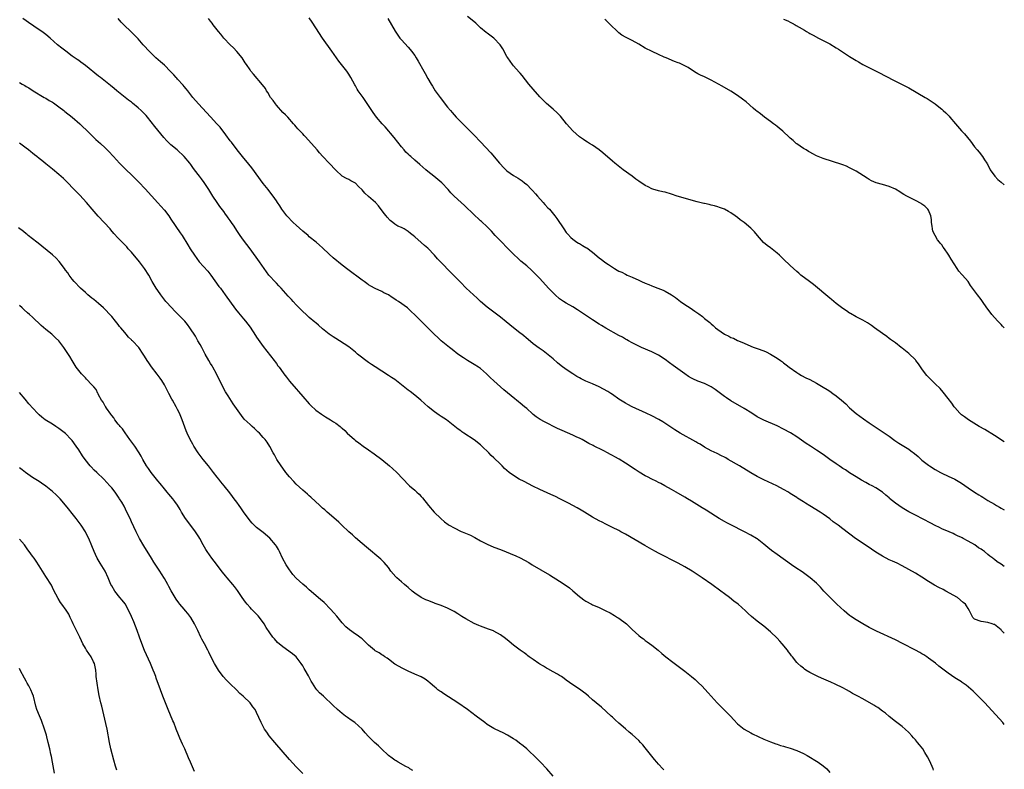
# Model space of a CAD drawing. Units: inches. Extents: x 2643000 to 2646000, y 1551019 to 1554000.
# Drawn here: x 2645701 to 2646000, y 1552737 to 1552965 of the extents above; entities that cross this region are included whole.
import ezdxf

# ---------------------------------------------------------------- set-up
doc = ezdxf.new("R2010")
doc.units = ezdxf.units.IN
doc.header["$MEASUREMENT"] = 0
doc.layers.add('LD26431551_10ft', color=133, linetype='Continuous')

msp = doc.modelspace()

# ---------------------------------------------------------------- linework, layer by layer
at = {"layer": 'LD26431551_10ft'}
for points, elevation in [([(2645978.54, 1552736.54), (2645978.36, 1552737), (2645977.34, 1552739.34), (2645976.66, 1552740.66), (2645975.92, 1552741.92), (2645975.22, 1552743), (2645974.24, 1552744.24), (2645973.67, 1552745), (2645973, 1552745.78), (2645972.42, 1552746.42), (2645971.95, 1552747), (2645971, 1552748.01), (2645969.93, 1552749), (2645969, 1552749.82), (2645967, 1552751.35), (2645965, 1552752.92), (2645963.88, 1552753.88), (2645963, 1552754.49), (2645961.58, 1552755.58), (2645961, 1552755.91), (2645960.35, 1552756.35), (2645957, 1552758.21), (2645955.5, 1552759), (2645953.9, 1552759.9), (2645953, 1552760.45), (2645952.04, 1552761), (2645951, 1552761.56), (2645948.69, 1552762.69), (2645947.31, 1552763.31), (2645944.5, 1552764.5), (2645943.37, 1552765), (2645943, 1552765.18), (2645941, 1552766.26), (2645939.74, 1552767), (2645939.3, 1552767.3), (2645939, 1552767.55), (2645938.18, 1552768.18), (2645937.28, 1552769), (2645937, 1552769.3), (2645935.65, 1552771), (2645935.35, 1552771.35), (2645935, 1552771.87), (2645934.52, 1552772.52), (2645934.2, 1552773), (2645932.59, 1552775), (2645931.8, 1552775.8), (2645931, 1552776.71), (2645929, 1552778.61), (2645927, 1552780.31), (2645925, 1552781.85), (2645923.24, 1552783.24), (2645922.2, 1552784.2), (2645921.41, 1552785), (2645919.15, 1552787), (2645917.92, 1552787.92), (2645916.57, 1552789), (2645915, 1552790.19), (2645913.96, 1552791), (2645911.23, 1552793), (2645908.26, 1552795), (2645905.22, 1552797), (2645903, 1552798.32), (2645901, 1552799.42), (2645899.97, 1552799.97), (2645899, 1552800.47), (2645897, 1552801.47), (2645895, 1552802.51), (2645894.13, 1552803), (2645893, 1552803.59), (2645890.82, 1552804.82), (2645885, 1552808.26), (2645883.58, 1552809), (2645883, 1552809.34), (2645881, 1552810.33), (2645879, 1552811.28), (2645877.88, 1552811.88), (2645877, 1552812.33), (2645875, 1552813.47), (2645872.5, 1552815), (2645871.55, 1552815.55), (2645870.28, 1552816.28), (2645867.67, 1552817.67), (2645865.01, 1552819), (2645863.69, 1552819.7), (2645862.34, 1552820.34), (2645859, 1552821.83), (2645856.86, 1552822.86), (2645854.24, 1552824.24), (2645852.72, 1552825), (2645851, 1552826.05), (2645849.71, 1552827), (2645849, 1552827.6), (2645848.27, 1552828.27), (2645847.57, 1552829), (2645847, 1552829.54), (2645845, 1552831.49), (2645844.22, 1552832.22), (2645843.47, 1552833), (2645841.42, 1552835), (2645841, 1552835.37), (2645839, 1552836.96), (2645835.86, 1552839), (2645835.35, 1552839.35), (2645835, 1552839.63), (2645834.21, 1552840.21), (2645833.22, 1552841), (2645830.6, 1552843), (2645829, 1552844.03), (2645828.4, 1552844.4), (2645827, 1552845.42), (2645825.05, 1552847), (2645823.98, 1552847.98), (2645822.84, 1552849), (2645821, 1552850.5), (2645819.59, 1552851.59), (2645819, 1552852.07), (2645818.46, 1552852.46), (2645817, 1552853.68), (2645815, 1552855.22), (2645813.9, 1552855.9), (2645813, 1552856.52), (2645811, 1552857.75), (2645809, 1552859.07), (2645807.87, 1552859.87), (2645807, 1552860.44), (2645803.61, 1552863), (2645803.28, 1552863.28), (2645803, 1552863.55), (2645801, 1552865.16), (2645798.2, 1552867), (2645797, 1552867.69), (2645796.22, 1552868.22), (2645795, 1552869.06), (2645793, 1552870.7), (2645791.79, 1552871.79), (2645791, 1552872.45), (2645790.72, 1552872.72), (2645789, 1552874.15), (2645788.56, 1552874.56), (2645788.04, 1552875), (2645787, 1552875.9), (2645785, 1552877.93), (2645784.07, 1552879), (2645783.57, 1552879.57), (2645783, 1552880.16), (2645782.61, 1552880.61), (2645780.41, 1552883), (2645779.75, 1552883.75), (2645779, 1552884.49), (2645778.51, 1552885), (2645777, 1552886.7), (2645776.75, 1552887), (2645776.02, 1552888.02), (2645775.28, 1552889), (2645773.88, 1552891), (2645771, 1552894.97), (2645769, 1552897.63), (2645768.02, 1552899), (2645767.58, 1552899.58), (2645767, 1552900.53), (2645766.15, 1552901.85), (2645765.4, 1552903), (2645765, 1552903.57), (2645764.4, 1552904.4), (2645763.98, 1552905), (2645763.55, 1552905.55), (2645763, 1552906.31), (2645761.83, 1552907.83), (2645761, 1552909), (2645759.71, 1552911), (2645758.51, 1552913), (2645757.1, 1552915.1), (2645756.27, 1552916.27), (2645755.67, 1552917), (2645754.16, 1552919), (2645753.65, 1552919.65), (2645753, 1552920.57), (2645752.68, 1552921), (2645750.98, 1552923), (2645748.86, 1552925), (2645747, 1552926.59), (2645746.55, 1552927), (2645745.76, 1552927.76), (2645744.8, 1552928.8), (2645742.09, 1552932.09), (2645739.83, 1552935), (2645739.46, 1552935.46), (2645738.48, 1552936.48), (2645737.93, 1552937), (2645737, 1552937.82), (2645735.27, 1552939.27), (2645735, 1552939.49), (2645734.13, 1552940.13), (2645730.52, 1552943), (2645729.73, 1552943.73), (2645728.62, 1552944.62), (2645725.59, 1552947), (2645725, 1552947.44), (2645721, 1552950.72), (2645719.67, 1552951.67), (2645719, 1552952.18), (2645718.5, 1552952.5), (2645717, 1552953.56), (2645715.03, 1552955.03), (2645713.9, 1552955.9), (2645712.57, 1552957), (2645710.27, 1552959), (2645709, 1552960.05), (2645707.77, 1552961), (2645707, 1552961.55), (2645703.74, 1552963.74), (2645703, 1552964.25), (2645701.99, 1552965)], 8740), ([(2646000, 1552750.4), (2645999.53, 1552751.04), (2645994.05, 1552757), (2645993, 1552758.11), (2645990.56, 1552760.56), (2645988.42, 1552762.42), (2645987.23, 1552763.23), (2645987, 1552763.36), (2645986.02, 1552764.02), (2645985, 1552764.65), (2645983, 1552766.01), (2645981.3, 1552767.3), (2645980.17, 1552768.17), (2645979.09, 1552769.09), (2645977, 1552770.64), (2645976.47, 1552771), (2645975.58, 1552771.58), (2645975, 1552771.92), (2645974.31, 1552772.31), (2645973, 1552773.02), (2645969.1, 1552775.1), (2645967, 1552776.19), (2645961.15, 1552778.85), (2645959, 1552779.94), (2645957, 1552781.04), (2645955, 1552782.21), (2645953.34, 1552783.34), (2645953, 1552783.59), (2645952.22, 1552784.22), (2645951.33, 1552785), (2645949.2, 1552787), (2645947.1, 1552789), (2645945.2, 1552791), (2645944.2, 1552792.2), (2645943.38, 1552793), (2645943, 1552793.35), (2645941.1, 1552795), (2645939, 1552796.5), (2645938.34, 1552797), (2645937, 1552797.88), (2645935.41, 1552799), (2645931, 1552802.06), (2645929.32, 1552803.32), (2645928.2, 1552804.21), (2645927, 1552805.26), (2645925, 1552806.82), (2645924.72, 1552807), (2645923, 1552807.99), (2645921.1, 1552809), (2645917, 1552811.07), (2645915.73, 1552811.73), (2645915, 1552812.09), (2645913.4, 1552813), (2645912.3, 1552813.7), (2645909.53, 1552815.53), (2645908.3, 1552816.3), (2645905, 1552818.34), (2645903.85, 1552819), (2645903, 1552819.51), (2645900.39, 1552821), (2645899, 1552821.83), (2645896.96, 1552822.96), (2645895.67, 1552823.67), (2645895, 1552823.98), (2645894.34, 1552824.34), (2645893, 1552824.96), (2645891.67, 1552825.67), (2645891, 1552826.01), (2645889.12, 1552827.12), (2645887.89, 1552827.89), (2645885, 1552829.85), (2645883.07, 1552831.07), (2645881.75, 1552831.75), (2645881, 1552832.17), (2645880.44, 1552832.44), (2645879.48, 1552833), (2645878.45, 1552833.55), (2645877, 1552834.28), (2645876.5, 1552834.5), (2645875.53, 1552835), (2645875.17, 1552835.17), (2645873.85, 1552835.85), (2645871.82, 1552837), (2645871, 1552837.41), (2645870.25, 1552837.75), (2645869, 1552838.35), (2645865.75, 1552839.75), (2645864.36, 1552840.36), (2645860.36, 1552842.36), (2645859.11, 1552843.11), (2645857.91, 1552843.91), (2645857, 1552844.66), (2645856.8, 1552844.8), (2645855, 1552846.42), (2645854.33, 1552847), (2645853, 1552848.11), (2645852.49, 1552848.49), (2645851.87, 1552849), (2645851.38, 1552849.38), (2645848.09, 1552852.09), (2645845, 1552854.82), (2645843.89, 1552855.89), (2645842.83, 1552857), (2645841, 1552858.6), (2645840.39, 1552859), (2645839, 1552859.87), (2645837.03, 1552861), (2645835.81, 1552861.81), (2645834.13, 1552863), (2645832.39, 1552864.39), (2645831.59, 1552865), (2645829.04, 1552867.04), (2645828.01, 1552868.01), (2645827, 1552868.99), (2645825.01, 1552871), (2645823.98, 1552871.98), (2645822.97, 1552872.97), (2645821, 1552874.94), (2645819.92, 1552875.92), (2645819, 1552876.83), (2645818.79, 1552877), (2645816.05, 1552879), (2645815.41, 1552879.41), (2645815, 1552879.69), (2645814.18, 1552880.18), (2645813, 1552880.98), (2645811.64, 1552881.64), (2645811, 1552881.99), (2645809, 1552882.9), (2645807.63, 1552883.63), (2645807, 1552884.02), (2645806.41, 1552884.41), (2645805.61, 1552885), (2645805, 1552885.42), (2645800.7, 1552888.7), (2645799, 1552890.05), (2645796.27, 1552892.27), (2645795, 1552893.38), (2645793, 1552895.27), (2645792.06, 1552896.06), (2645791.06, 1552897), (2645789, 1552898.66), (2645788.61, 1552899), (2645787, 1552900.31), (2645785, 1552902.12), (2645784.05, 1552903), (2645782.18, 1552905), (2645780.67, 1552907), (2645780.01, 1552908.01), (2645779.34, 1552909), (2645779, 1552909.53), (2645778.01, 1552911), (2645777, 1552912.33), (2645776.52, 1552913), (2645775, 1552914.87), (2645771.57, 1552919.57), (2645770.68, 1552920.68), (2645768.71, 1552923), (2645767.07, 1552925), (2645765.34, 1552927.34), (2645765, 1552927.78), (2645763.65, 1552929.65), (2645761.91, 1552931.91), (2645760.96, 1552932.96), (2645759.04, 1552935.04), (2645755.35, 1552939), (2645753.64, 1552941), (2645752.07, 1552943), (2645751.63, 1552943.63), (2645751, 1552944.34), (2645750.71, 1552944.71), (2645749, 1552946.53), (2645748.78, 1552946.78), (2645748.56, 1552947), (2645747.84, 1552947.84), (2645746.86, 1552948.86), (2645745, 1552950.75), (2645743.83, 1552951.83), (2645742.44, 1552953), (2645740.33, 1552955), (2645738.76, 1552956.76), (2645738.53, 1552957), (2645737, 1552958.78), (2645736.8, 1552959), (2645735.91, 1552959.91), (2645734.89, 1552960.89), (2645732.69, 1552963), (2645731.88, 1552963.88), (2645731, 1552965)], 8730), ([(2646000, 1552778.23), (2645999.14, 1552779.01), (2645999, 1552779.16), (2645998.01, 1552780.01), (2645997, 1552780.8), (2645996.87, 1552780.87), (2645996.35, 1552781), (2645995, 1552781.48), (2645993, 1552781.7), (2645991, 1552782.49), (2645990.45, 1552783), (2645989.47, 1552785), (2645989, 1552785.68), (2645988.54, 1552786.54), (2645988.24, 1552787), (2645987.55, 1552787.55), (2645985.79, 1552789), (2645982.24, 1552791), (2645981.41, 1552791.41), (2645980.09, 1552792.09), (2645978.81, 1552792.81), (2645977, 1552793.93), (2645975, 1552795.19), (2645973, 1552796.42), (2645971, 1552797.57), (2645969, 1552798.65), (2645967.43, 1552799.43), (2645966.08, 1552800.08), (2645965, 1552800.52), (2645963, 1552801.54), (2645961, 1552802.78), (2645959.69, 1552803.69), (2645957.72, 1552805), (2645954.84, 1552807), (2645951, 1552809.87), (2645949.52, 1552811), (2645949.22, 1552811.22), (2645949, 1552811.4), (2645948.07, 1552812.07), (2645947, 1552812.94), (2645945, 1552814.37), (2645944.07, 1552815), (2645941, 1552816.93), (2645939.68, 1552817.68), (2645939, 1552818.13), (2645937.22, 1552819.22), (2645937, 1552819.38), (2645935.99, 1552819.99), (2645935, 1552820.66), (2645934.46, 1552821), (2645933, 1552821.85), (2645930.95, 1552823), (2645929.6, 1552823.6), (2645927, 1552824.82), (2645925, 1552825.82), (2645923, 1552826.95), (2645919.59, 1552829), (2645916.18, 1552831), (2645915.42, 1552831.42), (2645915, 1552831.66), (2645914.11, 1552832.11), (2645912.78, 1552832.78), (2645911, 1552833.62), (2645909, 1552834.73), (2645907.62, 1552835.62), (2645907, 1552835.96), (2645906.37, 1552836.37), (2645901.6, 1552839), (2645899.98, 1552839.98), (2645898.47, 1552841), (2645896.36, 1552842.36), (2645895.1, 1552843.1), (2645893, 1552844.19), (2645891.23, 1552845), (2645887.01, 1552847), (2645885.7, 1552847.7), (2645885, 1552848.08), (2645883.48, 1552849), (2645883, 1552849.31), (2645881, 1552850.69), (2645880.53, 1552851), (2645879.6, 1552851.6), (2645878.33, 1552852.33), (2645877, 1552853.01), (2645875, 1552853.91), (2645873, 1552854.77), (2645872.5, 1552855), (2645871.5, 1552855.5), (2645871, 1552855.77), (2645870.21, 1552856.21), (2645868.98, 1552856.98), (2645867, 1552858.32), (2645865.44, 1552859.44), (2645864.32, 1552860.32), (2645863, 1552861.52), (2645861, 1552863.21), (2645859.95, 1552863.95), (2645858.8, 1552864.8), (2645857, 1552866.14), (2645855.41, 1552867.41), (2645853.48, 1552869), (2645853, 1552869.37), (2645849.89, 1552871.89), (2645848.79, 1552872.79), (2645847, 1552874.21), (2645845.4, 1552875.4), (2645843, 1552877.25), (2645841, 1552878.99), (2645839.94, 1552879.94), (2645836.65, 1552883), (2645834.88, 1552884.88), (2645833, 1552886.8), (2645831.86, 1552887.86), (2645829, 1552890.8), (2645828.82, 1552891), (2645827.91, 1552891.91), (2645827, 1552893.01), (2645825, 1552895.15), (2645823.98, 1552895.98), (2645823, 1552896.89), (2645821, 1552898.59), (2645820.51, 1552899), (2645819.67, 1552899.67), (2645819, 1552900.25), (2645817.77, 1552901), (2645817, 1552901.42), (2645815.9, 1552901.9), (2645815, 1552902.46), (2645814.33, 1552903), (2645813.57, 1552903.57), (2645812.6, 1552904.6), (2645812.34, 1552905), (2645811.74, 1552905.74), (2645810.04, 1552908.04), (2645809.08, 1552909), (2645807, 1552910.82), (2645805.9, 1552911.9), (2645805, 1552912.88), (2645803.93, 1552913.93), (2645803, 1552914.89), (2645801.64, 1552915.64), (2645801, 1552916.07), (2645800.29, 1552916.29), (2645799, 1552917.05), (2645797, 1552918.85), (2645795.05, 1552921), (2645793.13, 1552923), (2645792.11, 1552924.11), (2645791.35, 1552925), (2645787.8, 1552929), (2645787.41, 1552929.41), (2645787, 1552929.87), (2645785.48, 1552931.48), (2645785, 1552932.08), (2645784.56, 1552932.56), (2645784.21, 1552933), (2645782.44, 1552935), (2645781.72, 1552935.72), (2645781, 1552936.42), (2645779, 1552938.63), (2645778.7, 1552939), (2645778, 1552940), (2645777.26, 1552941), (2645776.43, 1552942.43), (2645776.03, 1552943), (2645775.65, 1552943.65), (2645774.83, 1552944.83), (2645772.01, 1552948.01), (2645771.23, 1552949), (2645771, 1552949.31), (2645769.91, 1552951), (2645769.53, 1552951.53), (2645768.57, 1552953), (2645767, 1552954.93), (2645766.02, 1552956.02), (2645764.97, 1552957), (2645763.05, 1552959), (2645762.15, 1552960.15), (2645761.4, 1552961), (2645759.85, 1552963), (2645759.51, 1552963.51), (2645759, 1552964.19), (2645758.43, 1552965)], 8720), ([(2646000, 1552798.4), (2645999, 1552799.16), (2645997.86, 1552799.86), (2645997, 1552800.6), (2645996.76, 1552800.76), (2645996.5, 1552801), (2645995.6, 1552801.6), (2645995, 1552802.14), (2645993.97, 1552803), (2645993.38, 1552803.38), (2645993, 1552803.67), (2645992.15, 1552804.15), (2645991.06, 1552805), (2645989, 1552806.13), (2645987.47, 1552807), (2645987.16, 1552807.16), (2645987, 1552807.26), (2645985.77, 1552807.77), (2645985, 1552808.22), (2645984.45, 1552808.45), (2645983.23, 1552809), (2645981, 1552809.94), (2645980.3, 1552810.3), (2645979, 1552810.92), (2645977.65, 1552811.65), (2645973, 1552814.02), (2645971, 1552815.08), (2645969, 1552816.32), (2645967.95, 1552817), (2645967, 1552817.7), (2645965.14, 1552819.14), (2645965, 1552819.27), (2645964.08, 1552820.08), (2645963, 1552821.07), (2645961, 1552822.37), (2645959.88, 1552823), (2645959, 1552823.41), (2645957.94, 1552823.94), (2645956.65, 1552824.65), (2645955, 1552825.66), (2645953, 1552826.93), (2645951.77, 1552827.77), (2645951, 1552828.26), (2645950.56, 1552828.56), (2645949.89, 1552829), (2645949, 1552829.6), (2645946.99, 1552831), (2645945.85, 1552831.85), (2645945, 1552832.45), (2645943, 1552833.83), (2645941.19, 1552835), (2645939.87, 1552835.87), (2645937, 1552837.82), (2645935.04, 1552839.04), (2645933, 1552840.21), (2645931, 1552841.2), (2645927, 1552842.9), (2645925, 1552843.97), (2645923.31, 1552845), (2645921, 1552846.46), (2645917, 1552848.79), (2645915.65, 1552849.65), (2645915, 1552850.11), (2645912.22, 1552852.22), (2645911, 1552853.08), (2645909, 1552854.01), (2645907, 1552854.78), (2645905.43, 1552855.43), (2645905, 1552855.67), (2645904.17, 1552856.17), (2645903, 1552856.95), (2645899.51, 1552859.51), (2645898.34, 1552860.34), (2645897, 1552861.3), (2645895, 1552862.64), (2645893, 1552863.71), (2645889.84, 1552865), (2645889, 1552865.36), (2645887, 1552866.4), (2645885.94, 1552867), (2645885.36, 1552867.36), (2645885, 1552867.55), (2645884.1, 1552868.1), (2645883, 1552868.64), (2645879, 1552870.82), (2645877.66, 1552871.66), (2645877, 1552872.06), (2645875, 1552873.38), (2645871.67, 1552875.67), (2645870.45, 1552876.45), (2645869, 1552877.3), (2645867, 1552878.43), (2645866.12, 1552879), (2645865, 1552879.81), (2645863.62, 1552881), (2645863, 1552881.61), (2645861.66, 1552883), (2645859, 1552885.92), (2645857, 1552888.02), (2645856.5, 1552888.5), (2645855, 1552889.84), (2645853.25, 1552891.25), (2645853, 1552891.46), (2645852.18, 1552892.19), (2645851.34, 1552893), (2645849.42, 1552895), (2645847, 1552897.36), (2645845.41, 1552899), (2645844.29, 1552900.29), (2645843, 1552901.62), (2645841.28, 1552903.28), (2645841, 1552903.51), (2645840.22, 1552904.22), (2645839.3, 1552905), (2645839, 1552905.28), (2645836.11, 1552908.11), (2645835.1, 1552909), (2645833, 1552910.97), (2645832.01, 1552912.01), (2645831.16, 1552913), (2645829.24, 1552915), (2645828.02, 1552916.02), (2645826.8, 1552917), (2645825, 1552918.47), (2645824.38, 1552919), (2645822.59, 1552920.59), (2645821, 1552921.96), (2645819.77, 1552923), (2645819.37, 1552923.37), (2645819, 1552923.74), (2645818.35, 1552924.35), (2645817.77, 1552925), (2645817, 1552925.96), (2645814.79, 1552928.79), (2645812.01, 1552932.01), (2645811.11, 1552933), (2645809.4, 1552935), (2645808.39, 1552936.39), (2645807.95, 1552937), (2645807, 1552938.48), (2645805.3, 1552941), (2645803.87, 1552943), (2645803.52, 1552943.52), (2645803, 1552944.45), (2645802.78, 1552944.78), (2645801.65, 1552947), (2645801, 1552948.08), (2645800.36, 1552949), (2645797.98, 1552951.98), (2645795.86, 1552955), (2645793.01, 1552959.01), (2645791, 1552962.09), (2645789.87, 1552963.87), (2645789, 1552965.2)], 8710), ([(2645812.81, 1552965), (2645813.99, 1552963), (2645815.06, 1552961.06), (2645815.87, 1552959.87), (2645816.52, 1552959), (2645817, 1552958.44), (2645819, 1552956.25), (2645819.58, 1552955.58), (2645820.07, 1552955), (2645821, 1552953.69), (2645821.46, 1552953), (2645822.01, 1552952.01), (2645823.78, 1552949), (2645824.22, 1552948.22), (2645825, 1552946.74), (2645825.96, 1552945), (2645826.35, 1552944.35), (2645827.24, 1552943), (2645828.69, 1552941), (2645831, 1552938), (2645831.82, 1552937), (2645832.37, 1552936.37), (2645833.62, 1552935), (2645836.27, 1552932.27), (2645839, 1552929.51), (2645841, 1552927.46), (2645844.15, 1552924.15), (2645846.71, 1552921), (2645847, 1552920.68), (2645847.82, 1552919.82), (2645848.63, 1552919), (2645849, 1552918.68), (2645851, 1552917.28), (2645852.41, 1552916.41), (2645853, 1552916), (2645853.59, 1552915.59), (2645854.36, 1552915), (2645855, 1552914.47), (2645856.5, 1552913), (2645856.74, 1552912.74), (2645857.68, 1552911.68), (2645858.23, 1552911), (2645859.98, 1552909), (2645860.47, 1552908.47), (2645861.46, 1552907.46), (2645861.88, 1552907), (2645863.56, 1552905), (2645864.15, 1552904.15), (2645866.24, 1552901), (2645867, 1552899.97), (2645867.45, 1552899.45), (2645868.42, 1552898.42), (2645869, 1552897.91), (2645870.25, 1552897), (2645870.7, 1552896.7), (2645871, 1552896.54), (2645871.96, 1552895.96), (2645873, 1552895.37), (2645873.23, 1552895.23), (2645875, 1552893.91), (2645877, 1552892.25), (2645877.73, 1552891.73), (2645878.66, 1552891), (2645879, 1552890.75), (2645879.83, 1552890.17), (2645881, 1552889.38), (2645881.62, 1552889), (2645882.51, 1552888.51), (2645883, 1552888.2), (2645883.84, 1552887.84), (2645885, 1552887.24), (2645885.52, 1552887), (2645887, 1552886.38), (2645889, 1552885.44), (2645889.9, 1552885), (2645891, 1552884.52), (2645892.09, 1552884.09), (2645893, 1552883.7), (2645893.53, 1552883.53), (2645894.79, 1552883), (2645896.41, 1552882.41), (2645897, 1552882.09), (2645898.95, 1552880.95), (2645900.16, 1552880.16), (2645901.68, 1552879), (2645903, 1552878.09), (2645904.61, 1552877), (2645906.06, 1552876.06), (2645907.25, 1552875.25), (2645908.38, 1552874.38), (2645909, 1552873.85), (2645910.56, 1552872.56), (2645911, 1552872.15), (2645911.65, 1552871.65), (2645912.35, 1552871), (2645913, 1552870.45), (2645915, 1552869.02), (2645916.41, 1552868.41), (2645917, 1552868.03), (2645917.78, 1552867.78), (2645919, 1552867.11), (2645919.25, 1552867), (2645921, 1552866.28), (2645923, 1552865.43), (2645923.29, 1552865.29), (2645924.01, 1552865), (2645925, 1552864.68), (2645927, 1552863.93), (2645927.66, 1552863.66), (2645929, 1552862.98), (2645931, 1552861.77), (2645932.04, 1552861), (2645932.61, 1552860.61), (2645933, 1552860.3), (2645933.76, 1552859.76), (2645934.7, 1552859), (2645937, 1552857.39), (2645937.61, 1552857), (2645938.47, 1552856.47), (2645939.78, 1552855.78), (2645941, 1552855.24), (2645943, 1552854.2), (2645945, 1552852.98), (2645946.19, 1552852.19), (2645947, 1552851.68), (2645947.94, 1552851), (2645949, 1552850.27), (2645950.54, 1552849), (2645951.84, 1552847.84), (2645953, 1552846.7), (2645954.98, 1552844.98), (2645956.13, 1552844.13), (2645957.28, 1552843.28), (2645959, 1552842.09), (2645965, 1552838), (2645966.77, 1552836.77), (2645967.96, 1552835.96), (2645971, 1552834.07), (2645971.64, 1552833.64), (2645972.75, 1552832.75), (2645973.84, 1552831.84), (2645974.74, 1552831), (2645975, 1552830.78), (2645977, 1552829.21), (2645977.28, 1552829), (2645979, 1552827.89), (2645980.58, 1552827), (2645981, 1552826.79), (2645983, 1552825.89), (2645985, 1552824.95), (2645987, 1552823.76), (2645989, 1552822.37), (2645991, 1552821.05), (2645992.26, 1552820.26), (2645993, 1552819.78), (2645993.49, 1552819.49), (2645995, 1552818.51), (2645997, 1552817.34), (2645997.65, 1552817), (2645998.52, 1552816.52), (2645999, 1552816.21), (2645999.75, 1552815.81), (2646000, 1552815.65)], 8700), ([(2646000, 1552836.29), (2645997, 1552838.25), (2645994.05, 1552840.05), (2645992.41, 1552841), (2645989.14, 1552843), (2645987.88, 1552843.88), (2645987, 1552844.58), (2645986.54, 1552845), (2645985, 1552846.71), (2645984.77, 1552847), (2645984.05, 1552848.05), (2645983, 1552849.49), (2645981.44, 1552851.44), (2645980.49, 1552852.5), (2645979, 1552854), (2645977.47, 1552855.47), (2645976.51, 1552856.51), (2645976.11, 1552857), (2645975, 1552858.51), (2645973.98, 1552859.98), (2645973.18, 1552861), (2645973, 1552861.21), (2645971, 1552863.13), (2645969, 1552864.82), (2645968.73, 1552865), (2645967, 1552866.41), (2645966.09, 1552867), (2645965.46, 1552867.46), (2645965, 1552867.76), (2645964.33, 1552868.33), (2645963, 1552869.2), (2645960.64, 1552871), (2645959.67, 1552871.67), (2645958.46, 1552872.46), (2645957, 1552873.27), (2645955.87, 1552873.87), (2645955, 1552874.29), (2645953.29, 1552875.29), (2645953, 1552875.45), (2645952.12, 1552876.12), (2645951, 1552876.84), (2645949, 1552878.37), (2645947.56, 1552879.56), (2645947, 1552879.99), (2645942.09, 1552884.09), (2645940.85, 1552885), (2645938.27, 1552887), (2645937.6, 1552887.6), (2645937, 1552888.06), (2645935, 1552889.87), (2645933, 1552891.85), (2645931.77, 1552893), (2645931, 1552893.69), (2645929, 1552895.25), (2645928.01, 1552896.01), (2645926.93, 1552896.93), (2645925.08, 1552899), (2645924.14, 1552900.14), (2645923, 1552901.29), (2645921, 1552902.96), (2645919.82, 1552903.82), (2645919, 1552904.49), (2645918.31, 1552905), (2645917, 1552905.91), (2645916.31, 1552906.31), (2645915, 1552906.98), (2645913.55, 1552907.55), (2645913, 1552907.69), (2645912.02, 1552908.02), (2645911, 1552908.23), (2645910.41, 1552908.41), (2645909, 1552908.7), (2645908.77, 1552908.77), (2645906.73, 1552909.27), (2645900.63, 1552911), (2645899, 1552911.57), (2645897, 1552912.14), (2645896.31, 1552912.31), (2645895, 1552912.6), (2645894.71, 1552912.71), (2645893.63, 1552913), (2645893, 1552913.2), (2645891.84, 1552913.84), (2645891, 1552914.24), (2645889, 1552915.56), (2645888.18, 1552916.18), (2645887, 1552917), (2645884.27, 1552919), (2645881.71, 1552921), (2645881, 1552921.6), (2645878.13, 1552924.13), (2645877, 1552925.06), (2645875, 1552926.47), (2645874.08, 1552927), (2645873.43, 1552927.43), (2645873, 1552927.65), (2645872.24, 1552928.24), (2645871, 1552929.05), (2645869, 1552930.86), (2645867.06, 1552933), (2645865.24, 1552935.24), (2645864.28, 1552936.28), (2645863, 1552937.43), (2645861, 1552939.17), (2645859, 1552941.2), (2645857, 1552943.45), (2645855.69, 1552945), (2645853.63, 1552947.63), (2645853, 1552948.3), (2645852.69, 1552948.69), (2645851, 1552950.61), (2645850.69, 1552951), (2645849.98, 1552951.98), (2645849.27, 1552953), (2645849, 1552953.44), (2645847.73, 1552955.73), (2645846.97, 1552957), (2645845, 1552959), (2645843.84, 1552959.84), (2645843, 1552960.51), (2645842.71, 1552960.71), (2645841, 1552962.14), (2645840.1, 1552963), (2645839.52, 1552963.52), (2645838.44, 1552964.44), (2645837, 1552965.52)], 8690), ([(2646000, 1552870.91), (2645999.85, 1552871.06), (2645999.47, 1552871.51), (2645999, 1552871.97), (2645998.52, 1552872.52), (2645998.02, 1552873), (2645997, 1552874.06), (2645996.18, 1552875), (2645995.68, 1552875.68), (2645994.73, 1552877), (2645993.39, 1552879), (2645993, 1552879.56), (2645991.85, 1552881), (2645991, 1552882.21), (2645989.78, 1552883.78), (2645989, 1552885), (2645987.27, 1552887), (2645987.13, 1552887.13), (2645986.23, 1552888.23), (2645985.69, 1552889), (2645983.85, 1552891.85), (2645983.2, 1552893), (2645983, 1552893.33), (2645981.81, 1552895), (2645981.46, 1552895.46), (2645981, 1552896.19), (2645980.62, 1552896.62), (2645980.35, 1552897), (2645979.73, 1552897.73), (2645978.99, 1552899), (2645978.3, 1552900.3), (2645978.19, 1552901), (2645978.12, 1552901.88), (2645977.91, 1552903), (2645977.85, 1552903.85), (2645977.66, 1552905), (2645977, 1552906.71), (2645976.81, 1552907), (2645975.9, 1552907.9), (2645975, 1552908.55), (2645974.73, 1552908.73), (2645973, 1552909.66), (2645971, 1552910.66), (2645970.41, 1552911), (2645969.49, 1552911.49), (2645969, 1552911.83), (2645968.24, 1552912.24), (2645967, 1552913.06), (2645965, 1552913.88), (2645963, 1552914.47), (2645961.07, 1552915.07), (2645959.68, 1552915.68), (2645959, 1552916.04), (2645958.4, 1552916.4), (2645955, 1552918.53), (2645953.42, 1552919.42), (2645953, 1552919.61), (2645952.08, 1552920.08), (2645951, 1552920.47), (2645950.63, 1552920.63), (2645945, 1552922.46), (2645943, 1552923.26), (2645941.88, 1552923.88), (2645941, 1552924.31), (2645940.58, 1552924.58), (2645939.82, 1552925), (2645939, 1552925.47), (2645937, 1552926.83), (2645936.8, 1552927), (2645935.89, 1552927.89), (2645935, 1552928.64), (2645934.83, 1552928.83), (2645932.72, 1552930.72), (2645931.65, 1552931.65), (2645931, 1552932.13), (2645930.53, 1552932.53), (2645929.93, 1552933), (2645929, 1552933.7), (2645927.21, 1552935), (2645925.96, 1552935.96), (2645924.82, 1552936.82), (2645924.59, 1552937), (2645923.75, 1552937.75), (2645921.59, 1552939.59), (2645920.48, 1552940.48), (2645919, 1552941.56), (2645917, 1552942.84), (2645914.37, 1552944.37), (2645911, 1552946.22), (2645909, 1552947.18), (2645907.72, 1552947.72), (2645907, 1552948.16), (2645906.42, 1552948.42), (2645905.62, 1552949), (2645903.98, 1552950.02), (2645903, 1552950.6), (2645902.19, 1552951), (2645901.34, 1552951.34), (2645901, 1552951.51), (2645899.9, 1552951.9), (2645897.33, 1552953), (2645896.77, 1552953.23), (2645895, 1552954.01), (2645893.08, 1552954.92), (2645891, 1552955.98), (2645889, 1552957.14), (2645887, 1552958.22), (2645885.15, 1552959.15), (2645883.91, 1552959.91), (2645883, 1552960.57), (2645882.52, 1552961), (2645880.45, 1552963), (2645879.76, 1552963.76), (2645879, 1552964.41), (2645878.69, 1552964.69)], 8680), ([(2645933, 1552964.75), (2645934.24, 1552964.24), (2645935, 1552963.82), (2645935.57, 1552963.57), (2645936.5, 1552963), (2645936.83, 1552962.83), (2645937.69, 1552962.31), (2645939.36, 1552961.36), (2645939.91, 1552961), (2645940.62, 1552960.62), (2645941, 1552960.39), (2645941.93, 1552959.93), (2645943.62, 1552959), (2645945, 1552958.3), (2645947, 1552957.23), (2645949, 1552956.07), (2645949.66, 1552955.66), (2645953, 1552953.44), (2645954.48, 1552952.48), (2645955, 1552952.16), (2645955.75, 1552951.75), (2645957, 1552951.01), (2645962.32, 1552948.32), (2645963.64, 1552947.64), (2645967, 1552945.92), (2645969, 1552944.94), (2645971, 1552943.87), (2645975.99, 1552941), (2645976.62, 1552940.62), (2645977.84, 1552939.84), (2645979.03, 1552939), (2645980.13, 1552938.13), (2645981, 1552937.38), (2645981.44, 1552937), (2645982.25, 1552936.25), (2645983.24, 1552935.24), (2645983.46, 1552935), (2645985.21, 1552933), (2645987, 1552930.84), (2645987.87, 1552929.87), (2645989.7, 1552927.7), (2645991, 1552925.98), (2645991.76, 1552925), (2645992.32, 1552924.32), (2645993.34, 1552923), (2645993.95, 1552922.05), (2645994.66, 1552921), (2645994.8, 1552920.8), (2645995, 1552920.47), (2645995.69, 1552919), (2645997.12, 1552917), (2645997.99, 1552915.99), (2645999, 1552915.25), (2646000, 1552914.43)], 8670), ([(2645701, 1552945.48), (2645701.84, 1552945), (2645702.59, 1552944.59), (2645703, 1552944.32), (2645703.86, 1552943.86), (2645705.18, 1552943), (2645708.49, 1552941), (2645709, 1552940.72), (2645710.03, 1552940.03), (2645711, 1552939.51), (2645711.29, 1552939.29), (2645713, 1552938.08), (2645714.42, 1552937), (2645714.73, 1552936.73), (2645716.99, 1552935), (2645719.33, 1552933), (2645720.17, 1552932.17), (2645721.39, 1552931), (2645723.2, 1552929.2), (2645724.22, 1552928.22), (2645725.59, 1552927), (2645727, 1552925.69), (2645728.34, 1552924.34), (2645729.28, 1552923.28), (2645729.5, 1552923), (2645731.32, 1552921), (2645732.19, 1552920.19), (2645733.39, 1552919), (2645735, 1552917.49), (2645737.27, 1552915.27), (2645739.21, 1552913.21), (2645741.08, 1552911.08), (2645743, 1552908.95), (2645743.94, 1552907.94), (2645745, 1552906.71), (2645746.32, 1552905), (2645747, 1552904.03), (2645749.81, 1552899.81), (2645750.38, 1552899), (2645752.16, 1552896.16), (2645752.82, 1552895), (2645754.1, 1552893), (2645755.6, 1552891), (2645758.14, 1552888.14), (2645759.08, 1552887), (2645761.56, 1552883.56), (2645762, 1552883), (2645763.5, 1552881), (2645766.61, 1552876.61), (2645767.49, 1552875.49), (2645769, 1552873.74), (2645769.61, 1552873), (2645771, 1552871.17), (2645772.63, 1552868.63), (2645773, 1552868.1), (2645773.43, 1552867.43), (2645775, 1552865.29), (2645778.31, 1552861), (2645778.6, 1552860.6), (2645779, 1552860.09), (2645779.46, 1552859.46), (2645779.81, 1552859), (2645780.3, 1552858.3), (2645781.31, 1552857), (2645782.02, 1552856.02), (2645783, 1552854.81), (2645785, 1552852.42), (2645785.67, 1552851.67), (2645787, 1552850.1), (2645789, 1552847.84), (2645789.41, 1552847.41), (2645791, 1552846), (2645792.74, 1552844.74), (2645793.93, 1552843.93), (2645795.42, 1552843), (2645796.37, 1552842.37), (2645797, 1552841.95), (2645798.33, 1552841), (2645798.71, 1552840.71), (2645799, 1552840.43), (2645799.78, 1552839.78), (2645800.53, 1552839), (2645802.68, 1552837), (2645803, 1552836.75), (2645804.03, 1552836.03), (2645805.32, 1552835), (2645807, 1552833.89), (2645808.71, 1552832.71), (2645810.98, 1552831), (2645813.38, 1552829), (2645814.22, 1552828.22), (2645815.57, 1552827), (2645819.21, 1552823.21), (2645819.44, 1552823), (2645821, 1552821.64), (2645821.69, 1552821), (2645822.39, 1552820.39), (2645823, 1552819.71), (2645823.35, 1552819.35), (2645825.2, 1552817), (2645826.93, 1552815), (2645828.91, 1552813), (2645830.04, 1552812.04), (2645831.17, 1552811.17), (2645831.46, 1552811), (2645833, 1552810.16), (2645835.12, 1552809.12), (2645835.39, 1552809), (2645837.94, 1552807.94), (2645839, 1552807.36), (2645839.25, 1552807.25), (2645841, 1552806.25), (2645843, 1552805.2), (2645845, 1552804.37), (2645847, 1552803.58), (2645851.67, 1552801.67), (2645853, 1552801.05), (2645854.36, 1552800.36), (2645855.64, 1552799.64), (2645856.66, 1552799), (2645861.94, 1552795.94), (2645865, 1552794), (2645867, 1552792.64), (2645867.95, 1552791.95), (2645869.05, 1552791.05), (2645871, 1552789.32), (2645871.4, 1552789), (2645872.33, 1552788.33), (2645873, 1552787.9), (2645874.67, 1552787), (2645875, 1552786.84), (2645876.28, 1552786.28), (2645877, 1552785.95), (2645879, 1552784.98), (2645880.32, 1552784.32), (2645881.61, 1552783.61), (2645882.58, 1552783), (2645883, 1552782.72), (2645885.26, 1552781), (2645886.16, 1552780.16), (2645887, 1552779.28), (2645889, 1552777.49), (2645889.62, 1552777), (2645890.42, 1552776.42), (2645891, 1552775.99), (2645891.58, 1552775.58), (2645893, 1552774.51), (2645894.89, 1552773), (2645896.03, 1552772.03), (2645897.28, 1552771), (2645899.37, 1552769.37), (2645903, 1552766.66), (2645905, 1552765.06), (2645906.1, 1552764.1), (2645907.13, 1552763.13), (2645908.14, 1552762.14), (2645910.05, 1552760.05), (2645910.98, 1552759), (2645912.86, 1552757), (2645914.89, 1552755), (2645916.85, 1552753), (2645917.87, 1552751.87), (2645919, 1552750.69), (2645921, 1552749), (2645923, 1552747.87), (2645923.59, 1552747.59), (2645927, 1552746.01), (2645929, 1552745.17), (2645930.6, 1552744.6), (2645931, 1552744.48), (2645932.09, 1552744.09), (2645933, 1552743.84), (2645933.61, 1552743.61), (2645935, 1552743.21), (2645937, 1552742.5), (2645939, 1552741.6), (2645940.12, 1552741), (2645943.49, 1552739), (2645945, 1552737.93), (2645946.08, 1552737), (2645947, 1552735.87)], 8750), ([(2645896.67, 1552736.67), (2645896.35, 1552737), (2645895, 1552738.36), (2645894.47, 1552739), (2645893.78, 1552739.78), (2645893, 1552740.83), (2645891, 1552743.39), (2645890.25, 1552744.25), (2645889.58, 1552745), (2645889, 1552745.6), (2645887, 1552747.43), (2645886.13, 1552748.13), (2645885, 1552749.09), (2645883, 1552750.82), (2645881.88, 1552751.88), (2645881, 1552752.65), (2645880.65, 1552753), (2645877.68, 1552755.68), (2645876.09, 1552757), (2645875, 1552757.97), (2645873.79, 1552759), (2645873, 1552759.73), (2645872.26, 1552760.26), (2645871, 1552761.22), (2645869, 1552762.51), (2645867, 1552763.93), (2645866.41, 1552764.41), (2645865.52, 1552765), (2645865, 1552765.32), (2645864.31, 1552765.69), (2645863, 1552766.47), (2645861.39, 1552767.39), (2645861, 1552767.59), (2645860.14, 1552768.14), (2645859, 1552768.79), (2645858.67, 1552769), (2645857, 1552770.16), (2645855.79, 1552771), (2645855.34, 1552771.34), (2645855, 1552771.56), (2645854.19, 1552772.19), (2645853, 1552773.02), (2645851, 1552774.58), (2645849.68, 1552775.68), (2645848.56, 1552776.56), (2645847, 1552777.71), (2645845, 1552778.82), (2645844.87, 1552778.87), (2645843.44, 1552779.44), (2645841, 1552780.32), (2645840.51, 1552780.51), (2645839, 1552781.16), (2645836.51, 1552782.51), (2645835.29, 1552783.29), (2645835, 1552783.5), (2645834.08, 1552784.08), (2645833, 1552784.78), (2645832.62, 1552785), (2645831, 1552785.8), (2645829, 1552786.63), (2645827.24, 1552787.24), (2645827, 1552787.34), (2645825.77, 1552787.77), (2645825, 1552788.11), (2645824.37, 1552788.37), (2645823, 1552789.01), (2645821, 1552790.36), (2645820.25, 1552791), (2645819, 1552792.02), (2645818.51, 1552792.51), (2645817.93, 1552793), (2645817, 1552793.74), (2645815.6, 1552795), (2645815.3, 1552795.3), (2645813.79, 1552797), (2645813, 1552798.1), (2645811.7, 1552799.7), (2645811, 1552800.4), (2645810.72, 1552800.72), (2645806.37, 1552804.37), (2645805, 1552805.48), (2645803, 1552807.2), (2645802.07, 1552808.07), (2645801.04, 1552809), (2645798.89, 1552811), (2645797.92, 1552811.92), (2645795, 1552814.45), (2645794.37, 1552815), (2645793.67, 1552815.67), (2645793, 1552816.21), (2645792.61, 1552816.61), (2645792.16, 1552817), (2645789.5, 1552819.5), (2645789, 1552819.9), (2645788.43, 1552820.43), (2645787, 1552821.64), (2645785, 1552823.49), (2645784.25, 1552824.25), (2645783, 1552825.65), (2645781.91, 1552827), (2645781, 1552828.28), (2645780.44, 1552829), (2645779.12, 1552831), (2645778.4, 1552832.4), (2645778.05, 1552833), (2645777, 1552834.96), (2645776.2, 1552836.21), (2645775.57, 1552837), (2645775, 1552837.62), (2645773.83, 1552839), (2645773.41, 1552839.41), (2645773, 1552839.75), (2645772.37, 1552840.37), (2645771.68, 1552841), (2645771, 1552841.55), (2645769.25, 1552843.25), (2645768.36, 1552844.36), (2645765.9, 1552847.9), (2645764.31, 1552850.31), (2645763.55, 1552851.55), (2645762.76, 1552853), (2645760.82, 1552857), (2645759.72, 1552859), (2645759.46, 1552859.46), (2645759, 1552860.17), (2645758.52, 1552861), (2645757.39, 1552863), (2645756.56, 1552864.56), (2645756.32, 1552865), (2645755.88, 1552865.88), (2645755.19, 1552867), (2645754.4, 1552868.4), (2645752.74, 1552871), (2645752.02, 1552872.02), (2645751.18, 1552873), (2645751, 1552873.19), (2645748.09, 1552876.09), (2645747.21, 1552877), (2645745.48, 1552879), (2645743.91, 1552881), (2645743, 1552882.28), (2645742.47, 1552883), (2645741.28, 1552885), (2645740.23, 1552887), (2645739, 1552889), (2645737.48, 1552891), (2645735, 1552893.93), (2645734.04, 1552895), (2645733.56, 1552895.56), (2645732.59, 1552896.59), (2645732.17, 1552897), (2645731, 1552898.21), (2645729.66, 1552899.66), (2645728.73, 1552900.73), (2645728.53, 1552901), (2645726.73, 1552903), (2645724.93, 1552904.93), (2645723.06, 1552907), (2645721.31, 1552909), (2645719.28, 1552911.28), (2645719, 1552911.55), (2645717.64, 1552913), (2645715.36, 1552915.36), (2645714.34, 1552916.34), (2645713, 1552917.53), (2645711, 1552919.18), (2645709.98, 1552919.98), (2645709, 1552920.84), (2645707.78, 1552921.78), (2645707, 1552922.45), (2645706.31, 1552923), (2645705.56, 1552923.56), (2645705, 1552924.04), (2645704.43, 1552924.43), (2645703.76, 1552925), (2645703, 1552925.57), (2645701, 1552927.03)], 8760), ([(2645863, 1552734.76), (2645861.07, 1552737), (2645859.17, 1552739), (2645857.16, 1552741), (2645856.07, 1552742.07), (2645855, 1552743.04), (2645853.93, 1552743.93), (2645852.82, 1552744.82), (2645851.66, 1552745.66), (2645851, 1552746.1), (2645849.19, 1552747.19), (2645847.88, 1552747.88), (2645845.43, 1552749), (2645845, 1552749.24), (2645843, 1552750.47), (2645842.24, 1552751), (2645839.69, 1552753), (2645837.03, 1552755), (2645834.08, 1552757), (2645829.79, 1552759.79), (2645829, 1552760.33), (2645828.59, 1552760.59), (2645828.04, 1552761), (2645827.46, 1552761.46), (2645827, 1552761.88), (2645825.69, 1552763), (2645825, 1552763.61), (2645824.19, 1552764.19), (2645822.95, 1552764.95), (2645821, 1552765.77), (2645819, 1552766.68), (2645817.42, 1552767.42), (2645815, 1552768.78), (2645813, 1552770.27), (2645812.62, 1552770.62), (2645811.97, 1552771), (2645811.42, 1552771.42), (2645811, 1552771.65), (2645810.21, 1552772.21), (2645809, 1552772.86), (2645808.79, 1552773), (2645807, 1552774.5), (2645805.77, 1552775.77), (2645805, 1552776.45), (2645804.72, 1552776.72), (2645804.38, 1552777), (2645803.57, 1552777.57), (2645803, 1552777.92), (2645801.17, 1552779.17), (2645800.08, 1552780.08), (2645799, 1552781.29), (2645797.34, 1552783.34), (2645796.41, 1552784.41), (2645795.47, 1552785.47), (2645793.48, 1552787.48), (2645792.43, 1552788.43), (2645789, 1552791.39), (2645788.15, 1552792.15), (2645787, 1552793.08), (2645785, 1552794.91), (2645784.04, 1552796.04), (2645783.28, 1552797), (2645783, 1552797.4), (2645781.93, 1552799), (2645780.86, 1552801), (2645779.94, 1552803), (2645779.6, 1552803.61), (2645779, 1552804.63), (2645778.75, 1552805), (2645777, 1552807.05), (2645775, 1552808.74), (2645773, 1552810.26), (2645772.61, 1552810.61), (2645772.26, 1552811), (2645771.61, 1552811.61), (2645771, 1552812.31), (2645769, 1552815.1), (2645768.25, 1552816.25), (2645767.67, 1552817), (2645767, 1552817.96), (2645766.23, 1552819), (2645765.72, 1552819.72), (2645764.86, 1552820.86), (2645763.13, 1552823), (2645762.16, 1552824.16), (2645761.51, 1552825), (2645761, 1552825.63), (2645759.94, 1552827), (2645758.34, 1552829), (2645756.78, 1552831), (2645755.29, 1552833), (2645753.97, 1552835), (2645753.61, 1552835.61), (2645752.83, 1552837), (2645751.89, 1552839), (2645751.64, 1552839.64), (2645750.38, 1552843), (2645749.99, 1552843.99), (2645749.54, 1552845), (2645749, 1552846.14), (2645748.56, 1552847), (2645747.45, 1552849), (2645747.28, 1552849.28), (2645746.35, 1552851), (2645745, 1552853.61), (2645744.18, 1552855), (2645743.71, 1552855.71), (2645742.84, 1552856.84), (2645741.08, 1552859.08), (2645740.3, 1552860.3), (2645739.78, 1552861), (2645739, 1552862.33), (2645738.58, 1552863), (2645737.23, 1552865), (2645735.32, 1552867), (2645735.15, 1552867.15), (2645735, 1552867.31), (2645734.13, 1552868.13), (2645733.43, 1552869), (2645733, 1552869.5), (2645731.76, 1552871), (2645731.41, 1552871.41), (2645731, 1552871.97), (2645730.53, 1552872.53), (2645730.19, 1552873), (2645729, 1552874.4), (2645728.48, 1552875), (2645727, 1552876.54), (2645726.54, 1552877), (2645725, 1552878.38), (2645723.58, 1552879.58), (2645723, 1552880.02), (2645721.8, 1552881), (2645721, 1552881.68), (2645719.54, 1552883), (2645717.65, 1552885), (2645717, 1552885.78), (2645716.07, 1552887), (2645715.65, 1552887.65), (2645715, 1552888.53), (2645714.69, 1552889), (2645713.1, 1552891.1), (2645712.13, 1552892.13), (2645711, 1552893.17), (2645707.82, 1552895.82), (2645706.7, 1552896.7), (2645706.27, 1552897), (2645703.68, 1552899), (2645703.32, 1552899.32), (2645703, 1552899.55), (2645702.24, 1552900.24), (2645700.7, 1552901.3)], 8770), ([(2645820.45, 1552736.45), (2645819.56, 1552737), (2645819.23, 1552737.23), (2645818.28, 1552737.72), (2645816, 1552739), (2645815.39, 1552739.39), (2645815, 1552739.58), (2645814.19, 1552740.18), (2645813.05, 1552741), (2645810.93, 1552743), (2645809.97, 1552743.97), (2645808.81, 1552745), (2645807, 1552746.8), (2645805.93, 1552747.93), (2645805, 1552749.01), (2645802.77, 1552751), (2645801.73, 1552751.73), (2645800.57, 1552752.57), (2645799.99, 1552753), (2645799, 1552753.78), (2645797.51, 1552755), (2645796.19, 1552756.19), (2645793.29, 1552759), (2645792.11, 1552760.11), (2645791.3, 1552761), (2645791, 1552761.37), (2645789.92, 1552763), (2645789.59, 1552763.59), (2645789, 1552764.78), (2645788.75, 1552765.25), (2645787.77, 1552767), (2645787.47, 1552767.47), (2645787, 1552768.31), (2645786.55, 1552769), (2645785, 1552770.98), (2645783.9, 1552771.9), (2645781, 1552774.03), (2645779.38, 1552775.38), (2645778.42, 1552776.42), (2645777.95, 1552777), (2645777, 1552778.27), (2645775.92, 1552779.92), (2645775.25, 1552781), (2645773.84, 1552783), (2645773.45, 1552783.45), (2645772.48, 1552784.48), (2645771.98, 1552785), (2645771.48, 1552785.48), (2645771, 1552785.99), (2645770.11, 1552787), (2645769.63, 1552787.63), (2645768.63, 1552789), (2645767.17, 1552791.17), (2645766.33, 1552792.33), (2645765.8, 1552793), (2645764.1, 1552795), (2645763.58, 1552795.58), (2645762.68, 1552796.68), (2645760.07, 1552800.07), (2645759.38, 1552801), (2645757.96, 1552803), (2645757.59, 1552803.59), (2645756.77, 1552805), (2645755.72, 1552807), (2645755.46, 1552807.46), (2645754.69, 1552808.69), (2645754.49, 1552809), (2645752.1, 1552812.1), (2645751.45, 1552813), (2645750.22, 1552815), (2645749.79, 1552815.79), (2645749, 1552817.1), (2645748.21, 1552818.21), (2645747.6, 1552819), (2645746.38, 1552820.38), (2645745.89, 1552821), (2645745, 1552822), (2645743.67, 1552823.67), (2645743, 1552824.47), (2645741, 1552827.02), (2645740.22, 1552828.22), (2645739.61, 1552829), (2645738.42, 1552831), (2645737.94, 1552831.94), (2645737.32, 1552833), (2645735.99, 1552835), (2645734.53, 1552837), (2645733.08, 1552839.08), (2645732.23, 1552840.23), (2645731.58, 1552841), (2645731.33, 1552841.34), (2645731, 1552841.73), (2645729.99, 1552843), (2645729.6, 1552843.6), (2645729, 1552844.34), (2645728.75, 1552844.75), (2645727.43, 1552846.57), (2645727.09, 1552847.09), (2645727, 1552847.19), (2645726.36, 1552848.36), (2645725.87, 1552849), (2645725, 1552850.61), (2645724.88, 1552850.88), (2645724.79, 1552851), (2645724.25, 1552852.25), (2645723.57, 1552853), (2645723, 1552853.68), (2645721.39, 1552855.39), (2645721, 1552855.76), (2645720.41, 1552856.41), (2645719.83, 1552857), (2645719, 1552858.01), (2645718.26, 1552859), (2645717.01, 1552861), (2645716.27, 1552862.27), (2645714.47, 1552865), (2645712.95, 1552867), (2645711.97, 1552867.97), (2645710.86, 1552869), (2645709, 1552870.48), (2645707.63, 1552871.63), (2645705, 1552874.17), (2645704.06, 1552875), (2645703.48, 1552875.48), (2645702.42, 1552876.42), (2645701.8, 1552877), (2645701, 1552877.79)], 8780), ([(2645787, 1552735.58), (2645785, 1552737.6), (2645783, 1552739.84), (2645778.54, 1552745), (2645776.85, 1552747), (2645776.07, 1552748.07), (2645775.43, 1552749), (2645775, 1552749.87), (2645774.36, 1552751), (2645773, 1552754.11), (2645772.51, 1552755), (2645771.82, 1552755.82), (2645771.05, 1552757), (2645769, 1552758.91), (2645768.93, 1552759), (2645767.87, 1552759.87), (2645766.89, 1552761), (2645765, 1552762.76), (2645763.87, 1552763.87), (2645762.87, 1552765), (2645761.43, 1552767), (2645760.51, 1552768.51), (2645760.24, 1552769), (2645759.11, 1552771.11), (2645758.45, 1552772.45), (2645758.19, 1552773), (2645757.16, 1552775), (2645756.4, 1552776.4), (2645756.09, 1552777), (2645755.11, 1552779), (2645754.43, 1552780.43), (2645754.12, 1552781), (2645753, 1552782.91), (2645752.13, 1552784.13), (2645751.42, 1552785), (2645751, 1552785.48), (2645749.73, 1552787), (2645749.38, 1552787.38), (2645748.53, 1552788.53), (2645747.05, 1552791.05), (2645746.35, 1552792.35), (2645746.02, 1552793), (2645745, 1552794.84), (2645744.17, 1552796.17), (2645743.57, 1552797), (2645741.77, 1552799.77), (2645741.06, 1552801), (2645738.74, 1552804.74), (2645737.43, 1552807), (2645737, 1552807.8), (2645736.41, 1552809), (2645735, 1552812.03), (2645734.58, 1552813), (2645733.64, 1552815), (2645732.74, 1552816.74), (2645732.03, 1552818.03), (2645731.4, 1552819), (2645731.26, 1552819.26), (2645730.47, 1552820.47), (2645730.03, 1552821), (2645729, 1552822.39), (2645728.48, 1552823), (2645726.61, 1552825), (2645724.5, 1552827), (2645723.71, 1552827.71), (2645722.73, 1552828.73), (2645722.49, 1552829), (2645720.91, 1552831), (2645720.12, 1552832.12), (2645719, 1552833.87), (2645718.21, 1552835), (2645717, 1552836.7), (2645716.74, 1552837), (2645715, 1552838.81), (2645713.79, 1552839.79), (2645713, 1552840.38), (2645712.63, 1552840.63), (2645712.03, 1552841), (2645711, 1552841.66), (2645708.84, 1552843), (2645707.8, 1552843.8), (2645707, 1552844.51), (2645706.49, 1552845), (2645703.87, 1552847.87), (2645702.7, 1552849.3), (2645701, 1552851.34)], 8790), ([(2645754.16, 1552736.16), (2645752.9, 1552739), (2645752.35, 1552740.35), (2645751.18, 1552743), (2645750.47, 1552744.47), (2645749.7, 1552746.3), (2645749.27, 1552747.27), (2645748.62, 1552749), (2645747.82, 1552751), (2645747.57, 1552751.57), (2645746.17, 1552755), (2645745.38, 1552757), (2645744.56, 1552759), (2645743.77, 1552761), (2645742.52, 1552764.52), (2645742.38, 1552765), (2645742.01, 1552765.99), (2645741.61, 1552767), (2645740.74, 1552769), (2645738.96, 1552772.96), (2645737.82, 1552775.82), (2645737.46, 1552777), (2645736.76, 1552779), (2645735.68, 1552781.68), (2645735, 1552783.25), (2645734.19, 1552785), (2645733.06, 1552787.06), (2645732.19, 1552788.19), (2645731.47, 1552789), (2645729.91, 1552791), (2645729, 1552792.57), (2645728.77, 1552793), (2645727.94, 1552795), (2645726.97, 1552797), (2645725.46, 1552799.46), (2645724.56, 1552801), (2645724.08, 1552802.08), (2645723.64, 1552803), (2645723, 1552804.7), (2645722.03, 1552807), (2645721.68, 1552807.68), (2645721.04, 1552809), (2645719.68, 1552811), (2645719.38, 1552811.38), (2645718.19, 1552813), (2645717, 1552814.51), (2645715.92, 1552815.92), (2645715, 1552817.05), (2645713.34, 1552819), (2645713, 1552819.37), (2645712.18, 1552820.18), (2645711, 1552821.27), (2645709, 1552822.84), (2645707.72, 1552823.72), (2645707, 1552824.24), (2645705, 1552825.53), (2645702.87, 1552827), (2645701.79, 1552827.79), (2645701, 1552828.39)], 8800), ([(2645730.54, 1552736.54), (2645730.18, 1552737.82), (2645729.63, 1552739.63), (2645728.76, 1552743), (2645728.33, 1552745), (2645727.63, 1552749), (2645727.24, 1552750.76), (2645726.6, 1552753.4), (2645725.99, 1552755.99), (2645725.74, 1552757), (2645725.23, 1552759.23), (2645724.89, 1552761), (2645724.54, 1552763), (2645724.33, 1552765), (2645724.3, 1552765.7), (2645724.2, 1552767), (2645723.76, 1552769), (2645723.52, 1552769.52), (2645722.72, 1552771), (2645721.35, 1552773), (2645721, 1552773.6), (2645720.23, 1552775), (2645719.84, 1552775.84), (2645719.33, 1552777), (2645718.35, 1552779), (2645717.31, 1552781), (2645717, 1552781.73), (2645716.59, 1552782.59), (2645716.35, 1552783), (2645715.94, 1552783.94), (2645715.18, 1552785.18), (2645713.88, 1552787), (2645713.5, 1552787.5), (2645712.74, 1552788.74), (2645711.38, 1552791.38), (2645710.73, 1552792.73), (2645709, 1552795.46), (2645707.96, 1552797), (2645707, 1552798.62), (2645706.08, 1552800.08), (2645705.43, 1552801), (2645705, 1552801.56), (2645703.98, 1552803), (2645703.55, 1552803.55), (2645702.74, 1552804.74), (2645702.53, 1552805), (2645701, 1552806.72)], 8810), ([(2645711.65, 1552735.65), (2645711.04, 1552738.96), (2645710.68, 1552740.68), (2645710.56, 1552741.44), (2645710.22, 1552743), (2645709.74, 1552745), (2645709.26, 1552746.74), (2645709.17, 1552747.17), (2645708.72, 1552748.72), (2645708.36, 1552749.64), (2645707.91, 1552751), (2645707.65, 1552751.65), (2645707.03, 1552753.03), (2645706.26, 1552755), (2645705.98, 1552755.98), (2645705.28, 1552759), (2645705, 1552759.77), (2645704.47, 1552761), (2645703.83, 1552762.17), (2645703.35, 1552763), (2645703.21, 1552763.21), (2645703, 1552763.61), (2645702.48, 1552764.48), (2645701.21, 1552767), (2645701, 1552767.46)], 8820)]:
    msp.add_lwpolyline(points, dxfattribs=dict(at, elevation=elevation))

doc.saveas('drawing.dxf')
